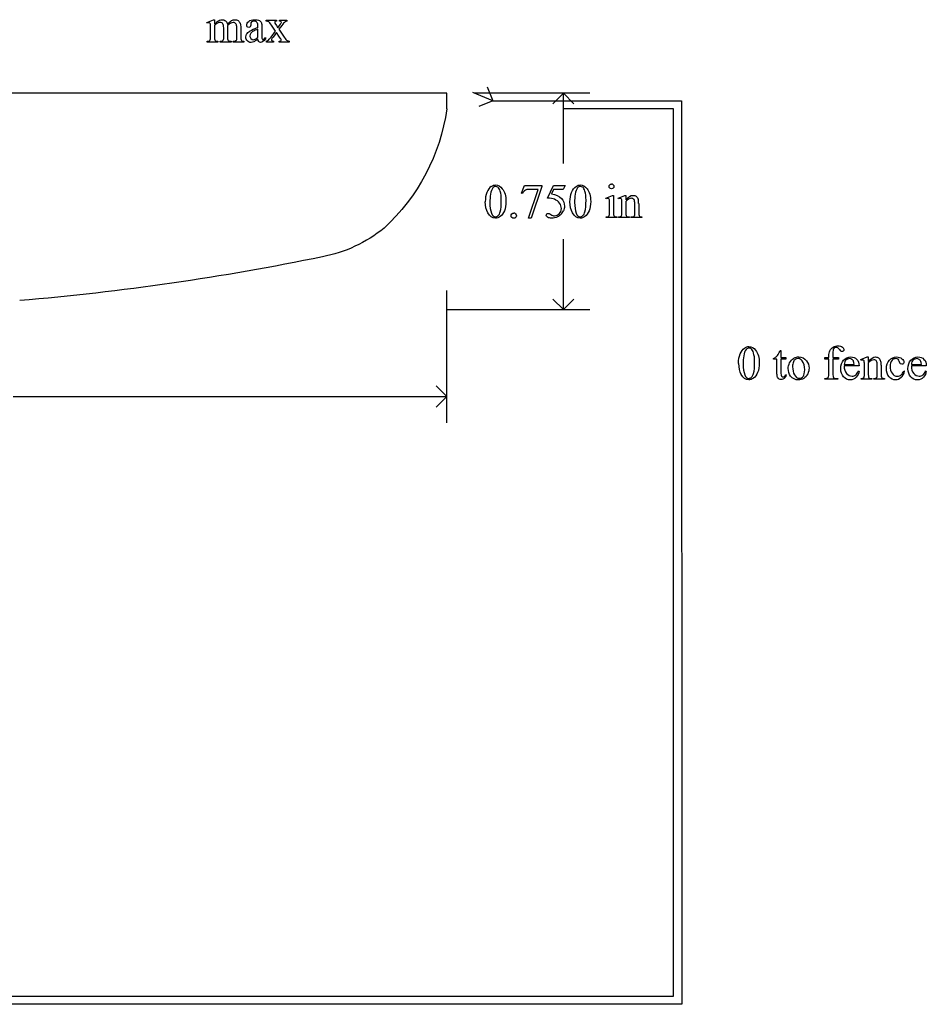
# Model space of a CAD drawing. Units: inches. Extents: x 0.18 to 6.29, y 0.6 to 4.01.
# Drawn here: x 3.14 to 6.29, y 0.6 to 4.01 of the extents above; entities that cross this region are included whole.
import ezdxf

# ---------------------------------------------------------------- set-up
doc = ezdxf.new("R2010")
doc.units = ezdxf.units.IN
doc.header["$MEASUREMENT"] = 0
doc.layers.add('MM288 v1_0', color=7, linetype='Continuous')

msp = doc.modelspace()

# ---------------------------------------------------------------- linework, layer by layer
at = {"layer": 'MM288 v1_0'}
for p, q in [((3.7937, 4.0002), (3.8163, 4.0094)), ((3.7949, 3.9973), (3.7937, 4.0002)), ((3.8163, 4.0094), (3.8198, 4.0094)), ((3.8198, 4.0094), (3.8198, 3.9934)), ((3.9454, 3.9952), (3.9455, 3.9905)), ((3.9995, 4.0042), (3.9995, 4.0072)), ((3.9995, 4.0072), (4.0348, 4.0072)), ((4.0348, 4.0072), (4.0348, 4.0042)), ((4.0458, 4.0042), (4.0458, 4.0072)), ((4.0458, 4.0072), (4.0712, 4.0072)), ((4.0712, 4.0072), (4.0712, 4.0042)), ((3.8063, 3.9491), (3.8063, 3.9778)), ((3.8198, 3.9893), (3.8198, 3.9491)), ((3.8519, 3.9491), (3.8519, 3.9814)), ((3.8654, 3.9893), (3.8652, 3.9884)), ((3.8652, 3.9884), (3.8654, 3.9849)), ((3.8654, 3.9849), (3.8654, 3.9491)), ((3.8972, 3.9491), (3.8972, 3.9814)), ((3.9108, 3.9814), (3.9108, 3.9491)), ((3.9706, 3.9819), (3.9706, 3.9848)), ((3.9706, 3.9483), (3.9706, 3.9769)), ((3.9841, 3.9837), (3.9841, 3.9582)), ((4.0158, 3.9493), (4.0315, 3.9702)), ((4.0315, 3.9702), (4.0172, 3.9908)), ((4.0348, 3.9653), (4.0228, 3.9493)), ((4.0344, 3.9898), (4.0397, 3.9813)), ((4.0458, 3.9493), (4.0348, 3.9653)), ((4.0397, 3.9813), (4.0458, 3.9898)), ((4.0533, 3.9898), (4.043, 3.9761)), ((4.043, 3.9761), (4.0617, 3.9493)), ((3.7949, 3.9321), (3.7949, 3.9351)), ((3.832, 3.9321), (3.7949, 3.9321)), ((3.832, 3.9351), (3.832, 3.9321)), ((3.8397, 3.9321), (3.8397, 3.9351)), ((3.8776, 3.9321), (3.8397, 3.9321)), ((3.8776, 3.9351), (3.8776, 3.9321)), ((3.8851, 3.9351), (3.8866, 3.9351)), ((3.8851, 3.9321), (3.8851, 3.9351)), ((3.9221, 3.9321), (3.8851, 3.9321)), ((3.9221, 3.9351), (3.9221, 3.9321)), ((3.997, 3.9475), (3.997, 3.943)), ((4.0001, 3.9321), (4.0001, 3.9351)), ((4.0246, 3.9321), (4.0001, 3.9321)), ((4.0246, 3.9351), (4.0246, 3.9321)), ((4.0438, 3.9321), (4.0438, 3.9351)), ((4.0792, 3.9321), (4.0438, 3.9321)), ((4.0792, 3.9351), (4.0792, 3.9321)), ((4.625, 3.7546), (1, 3.7546)), ((4.625, 3.7005), (4.625, 3.7546)), ((4.784, 3.7282), (4.715, 3.7572)), ((5.1207, 3.7546), (4.7212, 3.7546)), ((4.7644, 3.7762), (4.784, 3.7282)), ((5.029, 3.7546), (4.9923, 3.718)), ((5.029, 3.5107), (5.029, 3.7546)), ((5.0657, 3.718), (5.029, 3.7546)), ((4.784, 3.7282), (4.736, 3.7086)), ((4.7835, 3.7284), (5.4389, 3.7282)), ((5.4389, 3.7282), (5.4393, 0.597)), ((4.625, 3.7005), (4.625, 3.7005)), ((5.4109, 3.7002), (5.029, 3.7003)), ((5.4112, 0.625), (5.4109, 3.7002)), ((4.8842, 3.4081), (4.8948, 3.4344)), ((4.8948, 3.4344), (4.9544, 3.4344)), ((4.9082, 3.321), (4.9414, 3.4211)), ((4.9414, 3.4211), (4.9108, 3.4211)), ((4.9544, 3.4313), (4.9174, 3.321)), ((4.9544, 3.4344), (4.9544, 3.4313)), ((4.9736, 3.3912), (4.9949, 3.4344)), ((4.9949, 3.4205), (4.9876, 3.4056)), ((4.9949, 3.4344), (5.0347, 3.4344)), ((5.0283, 3.4205), (4.9949, 3.4205)), ((5.0347, 3.4344), (5.0283, 3.4205)), ((4.8866, 3.4072), (4.8842, 3.4081)), ((5.1766, 3.3914), (5.1992, 3.4006)), ((5.1777, 3.3885), (5.1766, 3.3914)), ((5.1992, 3.4006), (5.2028, 3.4006)), ((5.2028, 3.4006), (5.2028, 3.3403)), ((5.2192, 3.3914), (5.2419, 3.4006)), ((5.2205, 3.3885), (5.2192, 3.3914)), ((5.2419, 3.4006), (5.2454, 3.4006)), ((5.2454, 3.4006), (5.2454, 3.3847)), ((5.2454, 3.3798), (5.2454, 3.3403)), ((5.1892, 3.3403), (5.1892, 3.3692)), ((5.2319, 3.3403), (5.2319, 3.3681)), ((5.2764, 3.3403), (5.2764, 3.371)), ((5.29, 3.3723), (5.29, 3.3403)), ((4.9174, 3.321), (4.9082, 3.321)), ((5.1777, 3.3233), (5.1777, 3.3263)), ((5.2142, 3.3233), (5.1777, 3.3233)), ((5.2142, 3.3263), (5.2142, 3.3233)), ((5.2205, 3.3233), (5.2205, 3.3263)), ((5.2205, 3.3263), (5.2221, 3.3263)), ((5.2576, 3.3233), (5.2205, 3.3233)), ((5.2576, 3.3263), (5.2576, 3.3233)), ((5.2643, 3.3233), (5.2643, 3.3263)), ((5.2643, 3.3263), (5.2659, 3.3263)), ((5.3014, 3.3233), (5.2643, 3.3233)), ((5.3014, 3.3263), (5.3014, 3.3233)), ((5.029, 3.0046), (5.029, 3.2486)), ((4.625, 2.6117), (4.625, 3.0714)), ((5.029, 3.0046), (4.9923, 3.0413)), ((5.0657, 3.0413), (5.029, 3.0046)), ((4.625, 3.0046), (5.1207, 3.0046)), ((5.7574, 2.8326), (5.7574, 2.8353)), ((5.7693, 2.8326), (5.7574, 2.8326)), ((5.7693, 2.7821), (5.7693, 2.8326)), ((5.7803, 2.863), (5.7828, 2.863)), ((5.7828, 2.863), (5.7828, 2.8383)), ((5.7828, 2.8383), (5.8004, 2.8383)), ((5.7828, 2.8326), (5.7828, 2.7839)), ((5.8004, 2.8326), (5.7828, 2.8326)), ((5.8004, 2.8383), (5.8004, 2.8326)), ((5.9348, 2.8324), (5.9348, 2.8383)), ((5.9348, 2.8383), (5.9493, 2.8383)), ((5.9493, 2.8324), (5.9348, 2.8324)), ((5.9493, 2.8383), (5.9493, 2.8432)), ((5.9493, 2.7831), (5.9493, 2.8324)), ((5.9629, 2.8437), (5.9629, 2.8383)), ((5.9629, 2.8383), (5.9822, 2.8383)), ((5.9629, 2.8324), (5.9629, 2.7831)), ((5.9822, 2.8324), (5.9629, 2.8324)), ((5.9822, 2.8383), (5.9822, 2.8324)), ((6.0596, 2.8313), (6.0822, 2.8405)), ((6.0822, 2.8405), (6.0858, 2.8405)), ((6.0858, 2.8405), (6.0858, 2.8246)), ((6.002, 2.8148), (6.0368, 2.8148)), ((6.0539, 2.81), (6.002, 2.81)), ((6.0609, 2.8284), (6.0596, 2.8313)), ((6.0723, 2.7802), (6.0723, 2.8081)), ((6.0858, 2.8198), (6.0858, 2.7802)), ((6.1168, 2.7802), (6.1168, 2.8109)), ((6.1303, 2.8122), (6.1303, 2.7802)), ((6.2349, 2.8148), (6.2696, 2.8148)), ((6.2868, 2.81), (6.2349, 2.81)), ((5.7995, 2.7781), (5.8027, 2.7781)), ((5.9352, 2.7632), (5.9352, 2.7662)), ((5.9352, 2.7662), (5.9386, 2.7662)), ((5.9733, 2.7662), (5.9801, 2.7662)), ((5.9801, 2.7662), (5.9801, 2.7632)), ((6.0514, 2.7922), (6.0539, 2.7906)), ((6.0609, 2.7632), (6.0609, 2.7662)), ((6.0609, 2.7662), (6.0625, 2.7662)), ((6.098, 2.7662), (6.098, 2.7632)), ((6.1047, 2.7632), (6.1047, 2.7662)), ((6.1047, 2.7662), (6.1063, 2.7662)), ((6.1418, 2.7662), (6.1418, 2.7632)), ((6.2092, 2.7929), (6.2115, 2.7917)), ((6.2842, 2.7922), (6.2868, 2.7906)), ((4.625, 2.7034), (4.5883, 2.7401)), ((5.9801, 2.7632), (5.9352, 2.7632)), ((6.098, 2.7632), (6.0609, 2.7632)), ((6.1418, 2.7632), (6.1047, 2.7632)), ((3.1227, 2.7034), (4.625, 2.7034)), ((4.5883, 2.6667), (4.625, 2.7034)), ((0.2124, 0.6259), (5.4112, 0.625)), ((5.4393, 0.597), (0.1844, 0.5979))]:
    msp.add_line(p, q, dxfattribs=at)
at = {"layer": 'MM288 v1_0', "extrusion": (0, 0, -1)}
for centre, radius, start, end in [((-3.9386, 3.7975), 0.6931, 188.0447, 227.4154), ((-4.1012, 3.6649), 0.4864, 230.9465, 259.0248), ((-2.4033, 11.8841), 8.8791, 258.36633, 265.20931)]:
    msp.add_arc(centre, radius, start, end, dxfattribs=at)
at = {"layer": 'MM288 v1_0'}
for centre, major_axis, ratio, start_param, end_param in [((3.27, 2.6277), (-0.533, -1.3702), 0.041656, 3.078062, 3.127598), ((-2.9843, -9.0524), (-6.8309, -13.0494), 0.020558, 3.102339, 3.130466), ((-2.3024, -8.5082), (-6.185, -12.5064), 0.017431, 3.164443, 3.188857), ((0.6479, -0.4927), (-3.3604, -4.4944), 0.045093, 3.143632, 3.175296), ((6.0744, -0.9595), (2.0691, -4.9621), 0.015842, 3.065802, 3.117377), ((4.6447, 3.6535), (0.6151, -0.3488), 0.058189, 3.039346, 3.120249), ((19.2299, 6.9274), (15.2932, 2.9641), 0.010973, 3.072837, 3.11081), ((-6.0867, 7.4498), (9.8901, -3.5123), 0.013128, 6.246236, 6.271324), ((1.9515, 11.8648), (1.8526, -7.9264), 0.011506, 0.015302, 0.049191), ((6.5085, 4.6522), (2.6855, 0.715), 0.02054, 3.163041, 3.218587), ((4.2922, 6.8283), (-0.4254, -2.8894), 0.012136, 6.200934, 6.264426), ((3.153, 5.0218), (0.7411, -1.0848), 0.06523, 0.000564, 0.05415), ((3.865, 4.4491), (0.0317, -0.5084), 0.011381, 0.037706, 0.180493), ((4.8901, 5.025), (-0.9006, -1.0837), 0.010815, 0.032353, 0.116677), ((2.825, 5.9006), (1.1794, -1.9641), 0.067619, 6.254381, 6.289762), ((1.5044, 9.0979), (2.5687, -5.161), 0.010949, 6.208309, 6.263673), ((14.5133, -14.6846), (-9.7306, 18.1182), 0.040389, 0.004972, 0.032788), ((44.7457, -57.0673), (39.8498, -60.4851), 0.018541, 3.140074, 3.151719), ((12.1406, 0.4127), (7.2456, -3.0035), 0.023604, 3.084711, 3.12307), ((22.4068, -32.368), (17.3233, -35.7986), 0.019949, 3.150158, 3.171015), ((3.4036, -1.9793), (-1.6883, -5.4103), 0.044098, 3.078015, 3.12308), ((1.0403, -6.3964), (4.1589, 9.8356), 0.026772, 6.272336, 6.294505), ((33.1335, -22.7398), (28.3596, -26.1664), 0.036034, 3.154722, 3.174828), ((-50.8795, -41.7306), (55.8944, 45.1053), 0.022779, 6.282255, 6.295524), ((85.6716, 18.5639), (80.6005, 15.2215), 0.046723, 3.125498, 3.132769), ((4.2663, 1.1476), (-0.9196, -2.2415), 0.033377, 3.093308, 3.131056), ((5.0263, 2.8031), (-0.2022, -0.586), 0.062262, 3.037476, 3.117743), ((-3.8711, -23.2725), (9.1556, 26.6643), 0.011806, 6.248815, 6.268656), ((48.2439, 68.2151), (-43.4498, -64.8954), 0.020274, 6.252914, 6.269043), ((0.1078, 9.2393), (-4.9104, 5.907), 0.071412, 3.147068, 3.174453), ((48.5376, 68.2151), (-43.4498, -64.8954), 0.020274, 6.252914, 6.269043), ((0.8187, 12.6697), (3.9812, -9.3411), 0.034439, 0.010409, 0.044322), ((-26.7738, -65.0971), (31.6346, 68.4355), 0.010514, 6.279224, 6.288045), ((4.3237, 4.8792), (0.8613, -1.5519), 0.057489, 0.000449, 0.042848), ((3.9353, 8.4402), (1.2515, -5.1107), 0.015015, 0.019236, 0.061241), ((5.9541, 4.3729), (-0.7052, -1.0452), 0.073378, 6.240479, 6.289811), ((85.6466, 18.0017), (79.9913, 15.2197), 0.046871, 3.125376, 3.132675), ((17.3335, -21.2469), (11.6658, -24.1174), 0.024304, 3.152032, 3.177444), ((13.9904, -16.0401), (8.1559, -18.8734), 0.024189, 3.144613, 3.164921), ((11.5998, -25.7047), (-5.7622, 28.5445), 0.034026, 6.276317, 6.2948), ((5.74, -2.9657), (-0.1021, -5.8009), 0.050155, 3.142476, 3.172307), ((-18.4356, -56.9138), (-24.2842, -59.7478), 0.015958, 3.131851, 3.148079), ((3.3726, 11.5123), (-2.6201, 8.6525), 0.013266, 3.099092, 3.125912), ((3.3776, -3.2315), (2.7418, 6.0701), 0.043917, 6.238861, 6.275069), ((105.1631, 74.931), (99.5146, 72.1566), 0.021917, 3.125703, 3.139099), ((137.4413, 199.4615), (-131.7693, -196.7018), 0.011646, 6.265802, 6.275065), ((-3.0307, -23.8326), (9.1556, 26.6643), 0.011806, 6.248815, 6.268656), ((6.6451, 4.3111), (0.4494, 1.4933), 0.036323, 3.052223, 3.116841), ((5.5482, -0.5826), (-0.7178, -3.4095), 0.021704, 3.061542, 3.11157), ((-9.4392, 28.2661), (-15.2319, 25.5013), 0.025097, 3.144617, 3.162274), ((4.4823, 6.9147), (1.4602, -4.1479), 0.050044, 6.26557, 6.293681), ((5.5038, 5.0548), (0.4433, -2.2841), 0.01948, 0.032217, 0.100027), ((15.1238, 18.9048), (-9.1559, -16.1373), 0.022528, 6.274829, 6.295966), ((8.7744, 3.4833), (2.6855, 0.715), 0.02054, 3.163041, 3.218587), ((6.642, 4.8185), (-0.5092, -2.0493), 0.024412, 6.185246, 6.252219), ((-9.7604, 21.5503), (-15.9593, 18.782), 0.035822, 3.14267, 3.169665), ((3.724, 11.1609), (2.5467, -8.3848), 0.039294, 0.014124, 0.051256)]:
    msp.add_ellipse(centre, major_axis=major_axis, ratio=ratio, start_param=start_param, end_param=end_param, dxfattribs=at)
for points, knots in [([(3.8038, 3.9975), (3.803, 3.9982), (3.8018, 3.9985), (3.8004, 3.9985), (3.7989, 3.9985), (3.7971, 3.9981), (3.7949, 3.9973)], [56, 56, 56, 56, 57, 57, 57, 58, 58, 58, 58]), ([(3.8295, 4.0029), (3.832, 4.0049), (3.8346, 4.0065), (3.8403, 4.0088), (3.8431, 4.0094), (3.8459, 4.0094), (3.8506, 4.0094), (3.8546, 4.008), (3.8614, 4.0026), (3.8637, 3.9986), (3.8648, 3.9934)], [1, 1, 1, 1, 2, 2, 3, 3, 3, 4, 4, 5, 5, 5, 5]), ([(3.8492, 3.9946), (3.8468, 3.9981), (3.8434, 3.9998), (3.8391, 3.9998), (3.8361, 3.9998), (3.8332, 3.999), (3.8303, 3.9975)], [40, 40, 40, 40, 41, 41, 41, 42, 42, 42, 42]), ([(3.895, 3.9943), (3.8928, 3.9978), (3.8894, 3.9996), (3.8847, 3.9996), (3.8818, 3.9996), (3.8789, 3.9989), (3.876, 3.9974)], [23, 23, 23, 23, 24, 24, 24, 25, 25, 25, 25]), ([(3.8791, 4.0063), (3.883, 4.0084), (3.8869, 4.0094), (3.891, 4.0094), (3.895, 4.0094), (3.8986, 4.0084), (3.9016, 4.0063)], [6, 6, 6, 6, 7, 7, 7, 8, 8, 8, 8]), ([(3.9455, 3.9905), (3.9455, 3.988), (3.9449, 3.986), (3.9423, 3.9833), (3.9406, 3.9826), (3.9386, 3.9826), (3.9365, 3.9826), (3.9349, 3.9833), (3.9323, 3.9862), (3.9317, 3.9881), (3.9317, 3.9906), (3.9317, 3.9953), (3.9341, 3.9996), (3.9437, 4.0074), (3.9504, 4.0094), (3.9591, 4.0094), (3.9658, 4.0094), (3.9713, 4.0083), (3.9755, 4.0061)], [13, 13, 13, 13, 14, 14, 15, 15, 15, 16, 16, 17, 17, 17, 18, 18, 19, 19, 19, 20, 20, 20, 20]), ([(3.967, 4.0002), (3.9647, 4.003), (3.9612, 4.0044), (3.9567, 4.0044), (3.9532, 4.0044), (3.9505, 4.0035), (3.9485, 4.0016)], [9, 9, 9, 9, 10, 10, 10, 11, 11, 11, 11]), ([(4.0301, 4.003), (4.0292, 4.0023), (4.0288, 4.0012), (4.0288, 4), (4.0288, 3.9987), (4.0297, 3.9967), (4.0316, 3.9939)], [1, 1, 1, 1, 2, 2, 2, 3, 3, 3, 3]), ([(4.0458, 3.9898), (4.0498, 3.9952), (4.0517, 3.9987), (4.0517, 4.0001), (4.0517, 4.0012), (4.0513, 4.0022), (4.0494, 4.0038), (4.0479, 4.0042), (4.0458, 4.0042)], [6, 6, 6, 6, 7, 7, 7, 8, 8, 9, 9, 9, 9]), ([(3.9561, 3.9326), (3.9531, 3.9313), (3.95, 3.9306), (3.9467, 3.9306), (3.9415, 3.9306), (3.9372, 3.9324), (3.9339, 3.9359), (3.9305, 3.9395), (3.9288, 3.9441), (3.9288, 3.9499), (3.9288, 3.9536), (3.9296, 3.9568), (3.9313, 3.9594)], [1, 1, 1, 1, 2, 2, 2, 3, 3, 3, 4, 4, 4, 5, 5, 5, 5]), ([(3.9454, 3.9624), (3.9435, 3.9598), (3.9426, 3.9569), (3.9426, 3.9538), (3.9426, 3.9498), (3.9438, 3.9466), (3.9461, 3.944)], [2, 2, 2, 2, 3, 3, 3, 4, 4, 4, 4]), ([(3.8198, 3.9491), (3.8198, 3.9442), (3.8202, 3.941), (3.8215, 3.938), (3.8226, 3.9369), (3.8239, 3.9362)], [44, 44, 44, 44, 45, 45, 46, 46, 46, 46]), ([(3.8397, 3.9351), (3.8438, 3.9351), (3.8467, 3.9356), (3.8498, 3.9376), (3.8509, 3.939), (3.8515, 3.941)], [35, 35, 35, 35, 36, 36, 37, 37, 37, 37]), ([(3.8663, 3.9395), (3.8668, 3.9383), (3.8679, 3.9372), (3.8711, 3.9355), (3.8738, 3.9351), (3.8776, 3.9351)], [30, 30, 30, 30, 31, 31, 32, 32, 32, 32]), ([(3.9119, 3.9394), (3.9124, 3.9382), (3.9134, 3.9372), (3.9164, 3.9355), (3.9188, 3.9351), (3.9221, 3.9351)], [12, 12, 12, 12, 13, 13, 14, 14, 14, 14]), ([(3.9461, 3.944), (3.9485, 3.9414), (3.9512, 3.9401), (3.9542, 3.9401), (3.9584, 3.9401), (3.9638, 3.9428), (3.9706, 3.9483)], [4, 4, 4, 4, 5, 5, 5, 6, 6, 6, 6]), ([(3.997, 3.943), (3.9909, 3.9348), (3.985, 3.9307), (3.9795, 3.9307), (3.9768, 3.9307), (3.9746, 3.9316), (3.9731, 3.9335)], [29, 29, 29, 29, 30, 30, 30, 31, 31, 31, 31]), ([(3.9845, 3.9451), (3.9848, 3.9434), (3.9853, 3.9424), (3.9865, 3.9413), (3.9872, 3.941), (3.9881, 3.941), (3.9889, 3.941), (3.9897, 3.9412), (3.9903, 3.9416)], [24, 24, 24, 24, 25, 25, 26, 26, 26, 27, 27, 27, 27]), ([(4.0228, 3.9493), (4.0191, 3.9443), (4.0172, 3.9413), (4.0172, 3.9404), (4.0172, 3.9391), (4.0178, 3.9379), (4.0203, 3.9358), (4.0221, 3.9352), (4.0246, 3.9351)], [26, 26, 26, 26, 27, 27, 27, 28, 28, 29, 29, 29, 29]), ([(4.0495, 3.9367), (4.0505, 3.9375), (4.0511, 3.9385), (4.0511, 3.9398), (4.0511, 3.941), (4.0493, 3.9442), (4.0458, 3.9493)], [22, 22, 22, 22, 23, 23, 23, 24, 24, 24, 24]), ([(4.7791, 3.4314), (4.7841, 3.4349), (4.7891, 3.4367), (4.7944, 3.4367), (4.8029, 3.4367), (4.8106, 3.4324), (4.8173, 3.4237)], [2, 2, 2, 2, 3, 3, 3, 4, 4, 4, 4]), ([(4.8024, 3.4286), (4.8002, 3.4304), (4.7975, 3.4313), (4.7943, 3.4313), (4.7906, 3.4313), (4.7873, 3.4296), (4.7844, 3.4263)], [7, 7, 7, 7, 8, 8, 8, 9, 9, 9, 9]), ([(4.8102, 3.3438), (4.8127, 3.3532), (4.814, 3.3664), (4.814, 3.3835), (4.814, 3.3962), (4.8127, 3.4068), (4.81, 3.4152)], [4, 4, 4, 4, 5, 5, 5, 6, 6, 6, 6]), ([(4.8173, 3.4237), (4.8258, 3.4129), (4.83, 3.3983), (4.83, 3.3799), (4.83, 3.367), (4.8282, 3.3561), (4.8245, 3.3471)], [4, 4, 4, 4, 5, 5, 5, 6, 6, 6, 6]), ([(5.0518, 3.3782), (5.0518, 3.3909), (5.0538, 3.4018), (5.0614, 3.4201), (5.0665, 3.4269), (5.0728, 3.4314)], [0, 0, 0, 0, 1, 1, 2, 2, 2, 2]), ([(5.0728, 3.4314), (5.0777, 3.4349), (5.0828, 3.4367), (5.0881, 3.4367), (5.0966, 3.4367), (5.1042, 3.4324), (5.111, 3.4237)], [2, 2, 2, 2, 3, 3, 3, 4, 4, 4, 4]), ([(5.0961, 3.4286), (5.0938, 3.4304), (5.0911, 3.4313), (5.088, 3.4313), (5.0843, 3.4313), (5.081, 3.4296), (5.0781, 3.4263)], [7, 7, 7, 7, 8, 8, 8, 9, 9, 9, 9]), ([(5.1039, 3.3438), (5.1064, 3.3532), (5.1076, 3.3664), (5.1076, 3.3835), (5.1076, 3.3962), (5.1063, 3.4068), (5.1037, 3.4152)], [4, 4, 4, 4, 5, 5, 5, 6, 6, 6, 6]), ([(5.111, 3.4237), (5.1195, 3.4129), (5.1237, 3.3983), (5.1237, 3.3799), (5.1237, 3.367), (5.1218, 3.3561), (5.1181, 3.3471)], [4, 4, 4, 4, 5, 5, 5, 6, 6, 6, 6]), ([(5.1901, 3.4257), (5.1884, 3.4273), (5.1876, 3.4293), (5.1876, 3.4338), (5.1884, 3.4358), (5.19, 3.4374)], [5, 5, 5, 5, 6, 6, 7, 7, 7, 7]), ([(5.2018, 3.4257), (5.2002, 3.424), (5.1983, 3.4232), (5.1937, 3.4232), (5.1917, 3.424), (5.1901, 3.4257)], [3, 3, 3, 3, 4, 4, 5, 5, 5, 5]), ([(5.2018, 3.4374), (5.2034, 3.4358), (5.2042, 3.4338), (5.2042, 3.4293), (5.2034, 3.4273), (5.2018, 3.4257)], [1, 1, 1, 1, 2, 2, 3, 3, 3, 3]), ([(5.022, 3.3894), (5.0293, 3.382), (5.0329, 3.3733), (5.0329, 3.3632), (5.0329, 3.3574), (5.0317, 3.352), (5.0293, 3.347)], [1, 1, 1, 1, 2, 2, 2, 3, 3, 3, 3]), ([(5.1866, 3.3887), (5.1858, 3.3893), (5.1847, 3.3897), (5.1833, 3.3897), (5.1817, 3.3897), (5.1799, 3.3893), (5.1777, 3.3885)], [12, 12, 12, 12, 13, 13, 13, 14, 14, 14, 14]), ([(5.2294, 3.3886), (5.2285, 3.3893), (5.2274, 3.3897), (5.226, 3.3897), (5.2244, 3.3897), (5.2226, 3.3893), (5.2205, 3.3885)], [32, 32, 32, 32, 33, 33, 33, 34, 34, 34, 34]), ([(5.2454, 3.3847), (5.2542, 3.3953), (5.2626, 3.4006), (5.2705, 3.4006), (5.2746, 3.4006), (5.2782, 3.3996), (5.2811, 3.3975)], [0, 0, 0, 0, 1, 1, 1, 2, 2, 2, 2]), ([(5.2738, 3.3859), (5.272, 3.389), (5.269, 3.3905), (5.2648, 3.3905), (5.2583, 3.3905), (5.2518, 3.387), (5.2454, 3.3798)], [17, 17, 17, 17, 18, 18, 18, 19, 19, 19, 19]), ([(4.8245, 3.3471), (4.8207, 3.3381), (4.816, 3.3315), (4.8045, 3.3234), (4.7989, 3.3213), (4.7936, 3.3213), (4.783, 3.3213), (4.7741, 3.3276), (4.7671, 3.3401)], [6, 6, 6, 6, 7, 7, 8, 8, 8, 9, 9, 9, 9]), ([(4.9857, 3.334), (4.9898, 3.3312), (4.994, 3.3298), (4.9982, 3.3298), (5.0046, 3.3298), (5.0102, 3.3322), (5.015, 3.337), (5.0198, 3.3419), (5.0223, 3.3478), (5.0223, 3.3547), (5.0223, 3.3614), (5.0201, 3.3677), (5.0158, 3.3735)], [12, 12, 12, 12, 13, 13, 13, 14, 14, 14, 15, 15, 15, 16, 16, 16, 16]), ([(5.1181, 3.3471), (5.1144, 3.3381), (5.1097, 3.3315), (5.0982, 3.3234), (5.0926, 3.3213), (5.0872, 3.3213), (5.0766, 3.3213), (5.0678, 3.3276), (5.0608, 3.3401)], [6, 6, 6, 6, 7, 7, 8, 8, 8, 9, 9, 9, 9]), ([(4.7799, 3.3387), (4.783, 3.3306), (4.7876, 3.3265), (4.7938, 3.3265), (4.7968, 3.3265), (4.7998, 3.3278), (4.803, 3.3305)], [1, 1, 1, 1, 2, 2, 2, 3, 3, 3, 3]), ([(4.8634, 3.3237), (4.8616, 3.3219), (4.8595, 3.321), (4.8545, 3.321), (4.8523, 3.3219), (4.8506, 3.3237), (4.8488, 3.3255), (4.8479, 3.3276), (4.8479, 3.3301), (4.8479, 3.3327), (4.8488, 3.3348), (4.8506, 3.3366)], [3, 3, 3, 3, 4, 4, 5, 5, 5, 6, 6, 6, 7, 7, 7, 7]), ([(4.8635, 3.3365), (4.8652, 3.3348), (4.8661, 3.3326), (4.8661, 3.3276), (4.8652, 3.3255), (4.8634, 3.3237)], [1, 1, 1, 1, 2, 2, 3, 3, 3, 3]), ([(5.0083, 3.3259), (5.002, 3.3228), (4.9956, 3.3213), (4.989, 3.3213), (4.9823, 3.3213), (4.9775, 3.3225), (4.9714, 3.327), (4.9699, 3.3295), (4.9699, 3.3322), (4.9699, 3.3338), (4.9705, 3.3351), (4.9718, 3.3363)], [5, 5, 5, 5, 6, 6, 6, 7, 7, 8, 8, 8, 9, 9, 9, 9]), ([(4.9718, 3.3363), (4.973, 3.3375), (4.9746, 3.3381), (4.9765, 3.3381), (4.978, 3.3381), (4.9792, 3.3378), (4.9813, 3.337), (4.9831, 3.3358), (4.9857, 3.334)], [9, 9, 9, 9, 10, 10, 10, 11, 11, 12, 12, 12, 12]), ([(5.0736, 3.3387), (5.0767, 3.3306), (5.0813, 3.3265), (5.0875, 3.3265), (5.0904, 3.3265), (5.0935, 3.3278), (5.0967, 3.3305)], [1, 1, 1, 1, 2, 2, 2, 3, 3, 3, 3]), ([(5.2038, 3.3309), (5.2045, 3.3293), (5.2055, 3.3282), (5.2082, 3.3266), (5.2106, 3.3263), (5.2142, 3.3263)], [1, 1, 1, 1, 2, 2, 3, 3, 3, 3]), ([(5.636, 2.8181), (5.636, 2.8308), (5.6379, 2.8417), (5.6456, 2.86), (5.6506, 2.8668), (5.657, 2.8713)], [0, 0, 0, 0, 1, 1, 2, 2, 2, 2]), ([(5.657, 2.8713), (5.6619, 2.8749), (5.667, 2.8766), (5.6722, 2.8766), (5.6807, 2.8766), (5.6884, 2.8723), (5.6952, 2.8636)], [2, 2, 2, 2, 3, 3, 3, 4, 4, 4, 4]), ([(5.6802, 2.8685), (5.678, 2.8703), (5.6753, 2.8712), (5.6721, 2.8712), (5.6684, 2.8712), (5.6651, 2.8696), (5.6622, 2.8662)], [7, 7, 7, 7, 8, 8, 8, 9, 9, 9, 9]), ([(5.964, 2.8748), (5.9689, 2.878), (5.9745, 2.8796), (5.9806, 2.8796), (5.9864, 2.8796), (5.9916, 2.8777), (5.9965, 2.874)], [17, 17, 17, 17, 18, 18, 18, 19, 19, 19, 19]), ([(5.9798, 2.8721), (5.9781, 2.8732), (5.9762, 2.8737), (5.9742, 2.8737), (5.9717, 2.8737), (5.9695, 2.873), (5.9678, 2.8717)], [25, 25, 25, 25, 26, 26, 26, 27, 27, 27, 27]), ([(5.9965, 2.874), (5.9996, 2.8716), (6.0012, 2.8688), (6.0012, 2.8657), (6.0012, 2.8641), (6.0005, 2.8626), (5.9991, 2.8611), (5.9977, 2.8597), (5.9961, 2.8589), (5.9945, 2.8589), (5.9932, 2.8589), (5.9919, 2.8594), (5.9905, 2.8603)], [19, 19, 19, 19, 20, 20, 20, 21, 21, 21, 22, 22, 22, 23, 23, 23, 23]), ([(5.688, 2.7837), (5.6905, 2.7931), (5.6918, 2.8064), (5.6918, 2.8235), (5.6918, 2.8361), (5.6905, 2.8467), (5.6879, 2.8552)], [4, 4, 4, 4, 5, 5, 5, 6, 6, 6, 6]), ([(5.6952, 2.8636), (5.7036, 2.8528), (5.7079, 2.8383), (5.7079, 2.8199), (5.7079, 2.807), (5.706, 2.796), (5.7023, 2.787)], [4, 4, 4, 4, 5, 5, 5, 6, 6, 6, 6]), ([(5.7574, 2.8353), (5.7604, 2.8365), (5.7635, 2.8385), (5.7698, 2.8442), (5.7726, 2.8476), (5.7751, 2.8516)], [13, 13, 13, 13, 14, 14, 15, 15, 15, 15]), ([(5.8165, 2.7745), (5.8109, 2.782), (5.8081, 2.7906), (5.8081, 2.8), (5.8081, 2.8069), (5.8098, 2.8137), (5.8166, 2.8273), (5.8211, 2.8324), (5.8267, 2.8356)], [6, 6, 6, 6, 7, 7, 7, 8, 8, 9, 9, 9, 9]), ([(6, 2.7715), (5.9936, 2.7785), (5.9904, 2.7879), (5.9904, 2.7998), (5.9904, 2.8126), (5.9937, 2.8226), (6.0003, 2.8298), (6.0068, 2.837), (6.0151, 2.8406), (6.0251, 2.8406), (6.0335, 2.8406), (6.0404, 2.8378), (6.0458, 2.8323)], [8, 8, 8, 8, 9, 9, 9, 10, 10, 10, 11, 11, 11, 12, 12, 12, 12]), ([(6.035, 2.8249), (6.0337, 2.828), (6.0316, 2.8304), (6.0262, 2.8339), (6.0234, 2.8348), (6.0205, 2.8348), (6.0159, 2.8348), (6.0119, 2.833), (6.0083, 2.8295)], [1, 1, 1, 1, 2, 2, 3, 3, 3, 4, 4, 4, 4]), ([(6.0858, 2.8246), (6.0946, 2.8352), (6.103, 2.8405), (6.1109, 2.8405), (6.115, 2.8405), (6.1185, 2.8395), (6.1215, 2.8374)], [0, 0, 0, 0, 1, 1, 1, 2, 2, 2, 2]), ([(6.1588, 2.8294), (6.1658, 2.8368), (6.1743, 2.8405), (6.1841, 2.8405), (6.1915, 2.8405), (6.1975, 2.8385), (6.2023, 2.8346)], [5, 5, 5, 5, 6, 6, 6, 7, 7, 7, 7]), ([(6.1893, 2.8326), (6.1874, 2.8342), (6.1848, 2.835), (6.1814, 2.835), (6.1759, 2.835), (6.1715, 2.833), (6.1682, 2.8289)], [13, 13, 13, 13, 14, 14, 14, 15, 15, 15, 15]), ([(6.2023, 2.8346), (6.207, 2.8307), (6.2094, 2.8267), (6.2094, 2.8225), (6.2094, 2.8204), (6.2087, 2.8187), (6.2074, 2.8174)], [7, 7, 7, 7, 8, 8, 8, 9, 9, 9, 9]), ([(6.2331, 2.8298), (6.2397, 2.837), (6.248, 2.8406), (6.2579, 2.8406), (6.2663, 2.8406), (6.2732, 2.8378), (6.2787, 2.8323)], [10, 10, 10, 10, 11, 11, 11, 12, 12, 12, 12]), ([(6.2679, 2.8249), (6.2666, 2.828), (6.2645, 2.8304), (6.2591, 2.8339), (6.2563, 2.8348), (6.2533, 2.8348), (6.2488, 2.8348), (6.2447, 2.833), (6.2412, 2.8295)], [1, 1, 1, 1, 2, 2, 3, 3, 3, 4, 4, 4, 4]), ([(5.8717, 2.8276), (5.8776, 2.8202), (5.8805, 2.8117), (5.8805, 2.8022), (5.8805, 2.7954), (5.8789, 2.7886), (5.8725, 2.7749), (5.868, 2.7697), (5.8567, 2.7627), (5.8504, 2.7609), (5.8435, 2.7609), (5.8322, 2.7609), (5.8232, 2.7654), (5.8165, 2.7745)], [1, 1, 1, 1, 2, 2, 2, 3, 3, 4, 4, 5, 5, 5, 6, 6, 6, 6]), ([(5.826, 2.8235), (5.8242, 2.8192), (5.8233, 2.8137), (5.8233, 2.8069), (5.8233, 2.796), (5.8255, 2.7866), (5.8342, 2.7707), (5.8399, 2.7668), (5.847, 2.7668), (5.8523, 2.7668), (5.8567, 2.7689), (5.8601, 2.7733)], [2, 2, 2, 2, 3, 3, 3, 4, 4, 5, 5, 5, 6, 6, 6, 6]), ([(5.8601, 2.7733), (5.8635, 2.7777), (5.8653, 2.7852), (5.8653, 2.7958), (5.8653, 2.8092), (5.8624, 2.8197), (5.8567, 2.8273)], [6, 6, 6, 6, 7, 7, 7, 8, 8, 8, 8]), ([(6.0698, 2.8285), (6.0689, 2.8292), (6.0678, 2.8296), (6.0664, 2.8296), (6.0648, 2.8296), (6.063, 2.8292), (6.0609, 2.8284)], [32, 32, 32, 32, 33, 33, 33, 34, 34, 34, 34]), ([(6.1142, 2.8258), (6.1124, 2.8289), (6.1094, 2.8304), (6.1052, 2.8304), (6.0987, 2.8304), (6.0922, 2.8269), (6.0858, 2.8198)], [17, 17, 17, 17, 18, 18, 18, 19, 19, 19, 19]), ([(6.1997, 2.7689), (6.1938, 2.7636), (6.1872, 2.7609), (6.1801, 2.7609), (6.1716, 2.7609), (6.1641, 2.7645), (6.1515, 2.7788), (6.1483, 2.7885), (6.1483, 2.8007), (6.1483, 2.8125), (6.1518, 2.8221), (6.1588, 2.8294)], [1, 1, 1, 1, 2, 2, 2, 3, 3, 4, 4, 4, 5, 5, 5, 5]), ([(6.1682, 2.8289), (6.1638, 2.8236), (6.1616, 2.8165), (6.1616, 2.8077), (6.1616, 2.7988), (6.1638, 2.7909), (6.1682, 2.784)], [15, 15, 15, 15, 16, 16, 16, 17, 17, 17, 17]), ([(6.2074, 2.8174), (6.2061, 2.8161), (6.2042, 2.8155), (6.2018, 2.8155), (6.1986, 2.8155), (6.1961, 2.8165), (6.1945, 2.8186)], [9, 9, 9, 9, 10, 10, 10, 11, 11, 11, 11]), ([(6.2329, 2.7715), (6.2265, 2.7785), (6.2233, 2.7879), (6.2233, 2.7998), (6.2233, 2.8126), (6.2266, 2.8226), (6.2331, 2.8298)], [8, 8, 8, 8, 9, 9, 9, 10, 10, 10, 10]), ([(6.2349, 2.81), (6.2348, 2.7989), (6.2376, 2.7901), (6.2485, 2.7775), (6.2549, 2.7743), (6.2623, 2.7743), (6.2672, 2.7743), (6.2715, 2.7756), (6.2751, 2.7783)], [0, 0, 0, 0, 1, 1, 2, 2, 2, 3, 3, 3, 3]), ([(5.7023, 2.787), (5.6986, 2.778), (5.6938, 2.7714), (5.6823, 2.7633), (5.6768, 2.7613), (5.6714, 2.7613), (5.6608, 2.7613), (5.652, 2.7675), (5.6449, 2.78)], [6, 6, 6, 6, 7, 7, 8, 8, 8, 9, 9, 9, 9]), ([(5.6577, 2.7786), (5.6608, 2.7705), (5.6655, 2.7664), (5.6716, 2.7664), (5.6746, 2.7664), (5.6777, 2.7677), (5.6808, 2.7704)], [1, 1, 1, 1, 2, 2, 2, 3, 3, 3, 3]), ([(5.7764, 2.7641), (5.774, 2.7655), (5.7722, 2.7675), (5.7699, 2.7727), (5.7693, 2.7767), (5.7693, 2.7821)], [8, 8, 8, 8, 9, 9, 10, 10, 10, 10]), ([(5.7946, 2.7661), (5.7911, 2.7634), (5.7875, 2.762), (5.7837, 2.762), (5.7812, 2.762), (5.7788, 2.7627), (5.7764, 2.7641)], [6, 6, 6, 6, 7, 7, 7, 8, 8, 8, 8]), ([(5.7849, 2.774), (5.7863, 2.7724), (5.7881, 2.7715), (5.7903, 2.7715), (5.7921, 2.7715), (5.7938, 2.7721), (5.7955, 2.7732)], [1, 1, 1, 1, 2, 2, 2, 3, 3, 3, 3]), ([(6.0539, 2.7906), (6.0527, 2.7831), (6.0494, 2.7763), (6.0384, 2.764), (6.0315, 2.7609), (6.0232, 2.7609), (6.0142, 2.7609), (6.0064, 2.7644), (6, 2.7715)], [5, 5, 5, 5, 6, 6, 7, 7, 7, 8, 8, 8, 8]), ([(6.0101, 2.7838), (6.0156, 2.7775), (6.022, 2.7743), (6.0294, 2.7743), (6.0343, 2.7743), (6.0386, 2.7756), (6.0422, 2.7783)], [1, 1, 1, 1, 2, 2, 2, 3, 3, 3, 3]), ([(6.0625, 2.7662), (6.0663, 2.7662), (6.0689, 2.7671), (6.0716, 2.771), (6.0723, 2.7747), (6.0723, 2.7802)], [27, 27, 27, 27, 28, 28, 29, 29, 29, 29]), ([(6.1063, 2.7662), (6.1098, 2.7662), (6.1122, 2.7667), (6.115, 2.7688), (6.116, 2.7704), (6.1165, 2.7725)], [12, 12, 12, 12, 13, 13, 14, 14, 14, 14]), ([(6.1682, 2.784), (6.1726, 2.7771), (6.1785, 2.7737), (6.186, 2.7737), (6.1913, 2.7737), (6.1961, 2.7755), (6.2004, 2.7792)], [17, 17, 17, 17, 18, 18, 18, 19, 19, 19, 19]), ([(6.2768, 2.7702), (6.2713, 2.764), (6.2643, 2.7609), (6.256, 2.7609), (6.247, 2.7609), (6.2393, 2.7644), (6.2329, 2.7715)], [6, 6, 6, 6, 7, 7, 7, 8, 8, 8, 8])]:
    msp.add_open_spline(points, degree=3, knots=knots, dxfattribs=at)
for points in [[(3.8063, 3.9778), (3.8063, 3.986), (3.8061, 3.9914), (3.8056, 3.9938)], [(3.8198, 3.9934), (3.8253, 3.9989), (3.8285, 4.002), (3.8295, 4.0029)], [(3.8303, 3.9975), (3.8258, 3.995), (3.8223, 3.9923), (3.8198, 3.9893)], [(3.8648, 3.9934), (3.8704, 4), (3.8752, 4.0043), (3.8791, 4.0063)], [(3.8972, 3.9814), (3.8972, 3.9875), (3.8964, 3.9918), (3.895, 3.9943)], [(3.9016, 4.0063), (3.9047, 4.0043), (3.9072, 4.0009), (3.909, 3.9963)], [(3.909, 3.9963), (3.9102, 3.9931), (3.9108, 3.9882), (3.9108, 3.9814)], [(3.9485, 4.0016), (3.9464, 3.9998), (3.9454, 3.9976), (3.9454, 3.9952)], [(3.9706, 3.9848), (3.9706, 3.9923), (3.9694, 3.9975), (3.967, 4.0002)], [(3.9755, 4.0061), (3.9787, 4.0044), (3.9811, 4.0017), (3.9826, 3.9981)], [(3.9826, 3.9981), (3.9836, 3.9958), (3.9841, 3.991), (3.9841, 3.9837)], [(4.0316, 3.9939), (4.0322, 3.9931), (4.0332, 3.9917), (4.0344, 3.9898)], [(4.0643, 4.002), (4.0616, 4.0001), (4.0579, 3.9961), (4.0533, 3.9898)], [(4.0712, 4.0042), (4.0685, 4.004), (4.0662, 4.0033), (4.0643, 4.002)], [(3.9313, 3.9594), (3.9335, 3.9631), (3.9374, 3.9666), (3.9429, 3.9699)], [(3.9546, 3.9699), (3.9503, 3.9675), (3.9472, 3.965), (3.9454, 3.9624)], [(3.9706, 3.9769), (3.9624, 3.9736), (3.957, 3.9713), (3.9546, 3.9699)], [(3.8021, 3.9362), (3.8035, 3.9369), (3.8045, 3.9381), (3.8052, 3.9397)], [(3.8515, 3.941), (3.8517, 3.9419), (3.8519, 3.9446), (3.8519, 3.9491)], [(3.8866, 3.9351), (3.8898, 3.9351), (3.8923, 3.9357), (3.8942, 3.937)], [(3.9108, 3.9491), (3.9108, 3.9444), (3.9111, 3.9412), (3.9119, 3.9394)], [(3.9706, 3.943), (3.9629, 3.937), (3.9581, 3.9336), (3.9561, 3.9326)], [(3.9731, 3.9335), (3.9715, 3.9353), (3.9707, 3.9385), (3.9706, 3.943)], [(3.9841, 3.9582), (3.9841, 3.951), (3.9843, 3.9467), (3.9845, 3.9451)], [(4.0053, 3.9371), (4.0073, 3.9387), (4.0108, 3.9428), (4.0158, 3.9493)], [(4.0438, 3.9351), (4.0462, 3.9351), (4.0481, 3.9356), (4.0495, 3.9367)], [(4.0716, 3.9373), (4.0735, 3.936), (4.0761, 3.9353), (4.0792, 3.9351)], [(4.7844, 3.4263), (4.7805, 3.4218), (4.7778, 3.4146), (4.7764, 3.4049)], [(4.81, 3.4152), (4.8081, 3.4215), (4.8055, 3.426), (4.8024, 3.4286)], [(5.19, 3.4374), (5.1916, 3.439), (5.1936, 3.4398), (5.196, 3.4398)], [(4.7764, 3.4049), (4.7749, 3.3952), (4.7742, 3.3856), (4.7742, 3.3762)], [(4.9979, 3.387), (4.992, 3.3894), (4.9839, 3.3909), (4.9736, 3.3912)], [(4.9876, 3.4056), (5.0021, 3.4034), (5.0135, 3.3981), (5.022, 3.3894)], [(5.1892, 3.3692), (5.1892, 3.3773), (5.1889, 3.3826), (5.1884, 3.385)], [(5.2319, 3.3681), (5.2319, 3.3771), (5.2317, 3.3826), (5.2312, 3.3846)], [(5.2764, 3.371), (5.2764, 3.3778), (5.2756, 3.3828), (5.2738, 3.3859)], [(5.2811, 3.3975), (5.2841, 3.3955), (5.2864, 3.3921), (5.2882, 3.3874)], [(4.7671, 3.3401), (4.7611, 3.3507), (4.7582, 3.3634), (4.7582, 3.3782)], [(5.0608, 3.3401), (5.0548, 3.3507), (5.0518, 3.3634), (5.0518, 3.3782)], [(4.8506, 3.3366), (4.8523, 3.3383), (4.8545, 3.3392), (4.857, 3.3392)], [(5.0204, 3.3343), (5.0168, 3.3308), (5.0128, 3.328), (5.0083, 3.3259)], [(5.0967, 3.3305), (5.0998, 3.3331), (5.1022, 3.3376), (5.1039, 3.3438)], [(5.1777, 3.3263), (5.1814, 3.3263), (5.1838, 3.3266), (5.1851, 3.3273)], [(5.2028, 3.3403), (5.2028, 3.3356), (5.2031, 3.3324), (5.2038, 3.3309)], [(5.2221, 3.3263), (5.2259, 3.3263), (5.2285, 3.3272), (5.2299, 3.3292)], [(5.2299, 3.3292), (5.2312, 3.3311), (5.2319, 3.3348), (5.2319, 3.3403)], [(5.2454, 3.3403), (5.2454, 3.3352), (5.2457, 3.3321), (5.2463, 3.3308)], [(5.2494, 3.3274), (5.2508, 3.3266), (5.2535, 3.3263), (5.2576, 3.3263)], [(5.2659, 3.3263), (5.2694, 3.3263), (5.2718, 3.3268), (5.2732, 3.3279)], [(5.2732, 3.3279), (5.2746, 3.3289), (5.2756, 3.3305), (5.2761, 3.3326)], [(5.2761, 3.3326), (5.2763, 3.3334), (5.2764, 3.336), (5.2764, 3.3403)], [(5.29, 3.3403), (5.29, 3.3355), (5.2903, 3.3323), (5.2911, 3.3306)], [(5.2911, 3.3306), (5.2917, 3.3292), (5.2927, 3.3282), (5.294, 3.3274)], [(5.294, 3.3274), (5.2954, 3.3266), (5.2978, 3.3263), (5.3014, 3.3263)], [(5.6879, 2.8552), (5.6859, 2.8614), (5.6834, 2.8659), (5.6802, 2.8685)], [(5.9529, 2.8622), (5.9553, 2.8674), (5.959, 2.8716), (5.964, 2.8748)], [(5.9678, 2.8717), (5.966, 2.8703), (5.9648, 2.8683), (5.964, 2.8655)], [(5.9854, 2.8661), (5.9834, 2.8691), (5.9815, 2.8711), (5.9798, 2.8721)], [(5.7751, 2.8516), (5.7763, 2.8536), (5.7781, 2.8574), (5.7803, 2.863)], [(5.8444, 2.8405), (5.8557, 2.8405), (5.8649, 2.8362), (5.8717, 2.8276)], [(5.9493, 2.8432), (5.9493, 2.8507), (5.9505, 2.857), (5.9529, 2.8622)], [(5.964, 2.8655), (5.9632, 2.8626), (5.9629, 2.8554), (5.9629, 2.8437)], [(6.1927, 2.8252), (6.1924, 2.8284), (6.1913, 2.8309), (6.1893, 2.8326)], [(6.0083, 2.8295), (6.0047, 2.826), (6.0026, 2.8211), (6.002, 2.8148)], [(6.002, 2.81), (6.002, 2.7989), (6.0047, 2.7901), (6.0101, 2.7838)], [(6.0368, 2.8148), (6.0365, 2.8196), (6.0359, 2.823), (6.035, 2.8249)], [(6.0458, 2.8323), (6.0512, 2.8267), (6.0539, 2.8193), (6.0539, 2.81)], [(6.0716, 2.8245), (6.0712, 2.8265), (6.0706, 2.8278), (6.0698, 2.8285)], [(6.0723, 2.8081), (6.0723, 2.8171), (6.072, 2.8226), (6.0716, 2.8245)], [(6.1168, 2.8109), (6.1168, 2.8177), (6.1159, 2.8227), (6.1142, 2.8258)], [(6.2412, 2.8295), (6.2376, 2.826), (6.2355, 2.8211), (6.2349, 2.8148)], [(6.2787, 2.8323), (6.2841, 2.8267), (6.2868, 2.8193), (6.2868, 2.81)], [(5.6808, 2.7704), (5.684, 2.773), (5.6864, 2.7775), (5.688, 2.7837)], [(5.7828, 2.7839), (5.7828, 2.779), (5.7835, 2.7757), (5.7849, 2.774)], [(5.7955, 2.7732), (5.7972, 2.7743), (5.7985, 2.776), (5.7995, 2.7781)], [(5.9446, 2.7678), (5.9464, 2.7689), (5.9476, 2.7704), (5.9483, 2.7722)], [(5.9629, 2.7831), (5.9629, 2.7761), (5.9636, 2.7716), (5.9652, 2.7698)], [(6.0422, 2.7783), (6.0459, 2.7811), (6.0489, 2.7857), (6.0514, 2.7922)], [(6.0858, 2.7802), (6.0858, 2.7751), (6.0861, 2.772), (6.0867, 2.7708)], [(6.0867, 2.7708), (6.0874, 2.7692), (6.0885, 2.768), (6.0898, 2.7673)], [(6.1165, 2.7725), (6.1167, 2.7733), (6.1168, 2.7759), (6.1168, 2.7802)], [(6.1315, 2.7705), (6.1321, 2.7692), (6.1331, 2.7681), (6.1344, 2.7673)], [(6.1344, 2.7673), (6.1357, 2.7666), (6.1382, 2.7662), (6.1418, 2.7662)], [(6.2004, 2.7792), (6.2034, 2.7817), (6.2063, 2.7863), (6.2092, 2.7929)], [(6.2868, 2.7906), (6.2856, 2.7831), (6.2823, 2.7763), (6.2768, 2.7702)]]:
    msp.add_open_spline(points, degree=3, dxfattribs=at)

doc.saveas('drawing.dxf')
